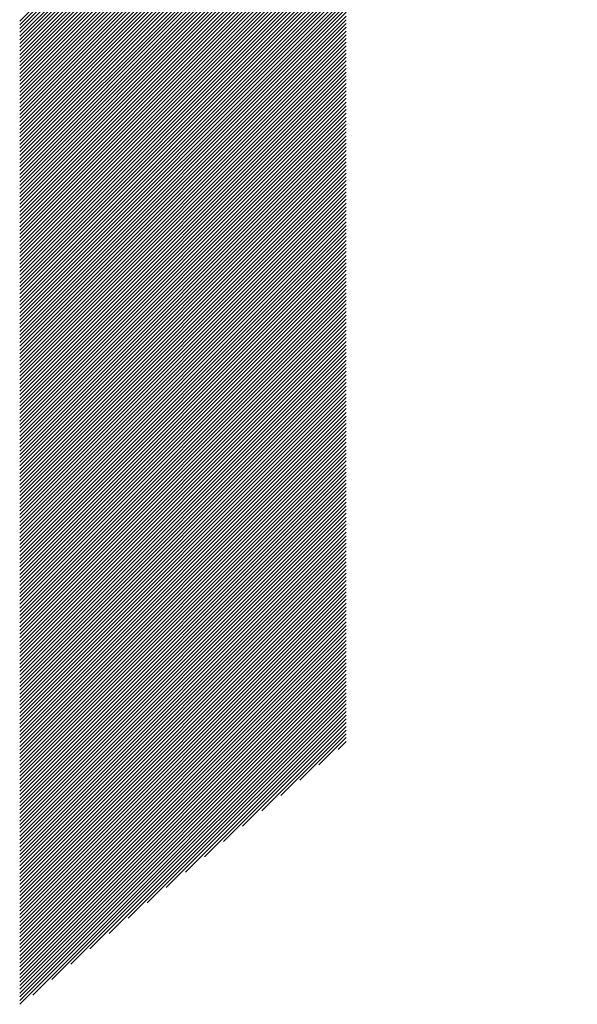
# Model space of a CAD drawing. Units: millimetres. Extents: x -322 to 308, y -257 to 216.
# Drawn here: x -112 to -102, y -209 to -192 of the extents above; entities that cross this region are included whole.
import ezdxf

# ---------------------------------------------------------------- set-up
doc = ezdxf.new("R2010")
doc.units = ezdxf.units.MM
doc.layers.add('CAXA0', color=7, linetype='Continuous', lineweight=70)
doc.layers.add('CAXA5', color=4, linetype='Continuous', lineweight=25)

# ---------------------------------------------------------------- blocks, each defined once
blk = doc.blocks.new('CAXBLOCK74')
at = {"layer": 'CAXA0', "color": 0, "linetype": 'Continuous', "lineweight": 25}
for p, q in [((-111.684, -192.341), (-103.501, -184.158)), ((-111.684, -192.404), (-103.47, -184.19)), ((-111.684, -192.467), (-103.438, -184.221)), ((-111.684, -192.53), (-103.406, -184.252)), ((-111.684, -192.593), (-103.374, -184.283)), ((-111.684, -192.655), (-103.342, -184.313)), ((-111.684, -192.718), (-103.309, -184.344)), ((-111.684, -192.781), (-103.277, -184.374)), ((-111.684, -192.844), (-103.244, -184.404)), ((-111.684, -192.907), (-103.212, -184.435)), ((-111.684, -192.97), (-103.179, -184.464)), ((-111.684, -193.033), (-103.145, -184.494)), ((-111.684, -193.096), (-103.112, -184.524)), ((-111.684, -193.158), (-103.079, -184.553)), ((-111.684, -193.221), (-103.045, -184.583)), ((-111.684, -193.284), (-103.012, -184.612)), ((-111.684, -193.347), (-102.978, -184.641)), ((-111.684, -193.41), (-102.944, -184.67)), ((-111.684, -193.473), (-102.909, -184.698)), ((-111.684, -193.536), (-102.875, -184.727)), ((-111.684, -193.598), (-102.841, -184.755)), ((-111.684, -193.661), (-102.806, -184.783)), ((-111.684, -193.724), (-102.771, -184.812)), ((-111.684, -193.787), (-102.736, -184.839)), ((-111.684, -193.85), (-102.701, -184.867)), ((-111.684, -193.913), (-102.666, -184.895)), ((-111.684, -193.976), (-102.63, -184.922)), ((-111.684, -194.038), (-102.595, -184.95)), ((-111.684, -194.101), (-102.559, -184.977)), ((-111.684, -194.164), (-102.523, -185.004)), ((-111.684, -194.227), (-102.487, -185.03)), ((-111.684, -194.29), (-102.451, -185.057)), ((-111.684, -194.353), (-102.415, -185.084)), ((-111.684, -194.416), (-102.378, -185.11)), ((-111.684, -194.479), (-102.341, -185.136)), ((-111.684, -194.541), (-102.305, -185.162)), ((-111.684, -194.604), (-106.194, -189.114)), ((-111.684, -194.667), (-106.194, -189.177)), ((-111.684, -194.73), (-106.194, -189.24)), ((-111.684, -194.793), (-106.194, -189.303)), ((-111.684, -194.856), (-106.194, -189.365)), ((-111.684, -194.919), (-106.194, -189.428)), ((-111.684, -194.981), (-106.194, -189.491)), ((-111.684, -195.044), (-106.194, -189.554)), ((-111.684, -195.107), (-106.194, -189.617)), ((-111.684, -195.17), (-106.194, -189.68)), ((-111.684, -195.233), (-106.194, -189.743)), ((-111.684, -195.296), (-106.194, -189.806)), ((-111.684, -195.359), (-106.194, -189.868)), ((-111.684, -195.422), (-106.194, -189.931)), ((-111.684, -195.484), (-106.194, -189.994)), ((-111.684, -195.547), (-106.194, -190.057)), ((-111.684, -195.61), (-106.194, -190.12)), ((-111.684, -195.673), (-106.194, -190.183)), ((-111.684, -195.736), (-106.194, -190.246)), ((-111.684, -195.799), (-106.194, -190.308)), ((-111.684, -195.862), (-106.194, -190.371)), ((-111.684, -195.924), (-106.194, -190.434)), ((-111.684, -195.987), (-106.194, -190.497)), ((-111.684, -196.05), (-106.194, -190.56)), ((-111.684, -196.113), (-106.194, -190.623)), ((-111.684, -196.176), (-106.194, -190.686)), ((-111.684, -196.239), (-106.194, -190.749)), ((-111.684, -196.302), (-106.194, -190.811)), ((-111.684, -196.365), (-106.194, -190.874)), ((-111.684, -196.427), (-106.194, -190.937)), ((-111.684, -196.49), (-106.194, -191)), ((-111.684, -196.553), (-106.194, -191.063)), ((-111.684, -196.616), (-106.194, -191.126)), ((-111.684, -196.679), (-106.194, -191.189)), ((-111.684, -196.742), (-106.194, -191.251)), ((-111.684, -196.805), (-106.194, -191.314)), ((-111.684, -196.867), (-106.194, -191.377)), ((-111.684, -196.93), (-106.194, -191.44)), ((-111.684, -196.993), (-106.194, -191.503)), ((-111.684, -197.056), (-106.194, -191.566)), ((-111.684, -197.119), (-106.194, -191.629)), ((-111.684, -197.182), (-106.194, -191.692)), ((-111.684, -197.245), (-106.194, -191.754)), ((-111.684, -197.308), (-106.194, -191.817)), ((-111.684, -197.37), (-106.194, -191.88)), ((-111.684, -197.433), (-106.194, -191.943)), ((-111.684, -197.496), (-106.194, -192.006)), ((-111.684, -197.559), (-106.194, -192.069)), ((-111.684, -197.622), (-106.194, -192.132)), ((-111.684, -197.685), (-106.194, -192.194)), ((-111.684, -197.748), (-106.194, -192.257)), ((-111.684, -197.81), (-106.194, -192.32)), ((-111.684, -197.873), (-106.194, -192.383)), ((-111.684, -197.936), (-106.194, -192.446)), ((-111.684, -197.999), (-106.194, -192.509)), ((-111.684, -198.062), (-106.194, -192.572)), ((-111.684, -198.125), (-106.194, -192.635)), ((-111.684, -198.188), (-106.194, -192.697)), ((-111.684, -198.251), (-106.194, -192.76)), ((-111.684, -198.313), (-106.194, -192.823)), ((-111.684, -198.376), (-106.194, -192.886)), ((-111.684, -198.439), (-106.194, -192.949)), ((-111.684, -198.502), (-106.194, -193.012)), ((-111.684, -198.565), (-106.194, -193.075)), ((-111.684, -198.628), (-106.194, -193.137)), ((-111.684, -198.691), (-106.194, -193.2)), ((-111.684, -198.753), (-106.194, -193.263)), ((-111.684, -198.816), (-106.194, -193.326)), ((-111.684, -198.879), (-106.194, -193.389)), ((-111.684, -198.942), (-106.194, -193.452)), ((-111.684, -199.005), (-106.194, -193.515)), ((-111.684, -199.068), (-106.194, -193.578)), ((-111.684, -199.131), (-106.194, -193.64)), ((-111.684, -199.194), (-106.194, -193.703)), ((-111.684, -199.256), (-106.194, -193.766)), ((-111.684, -199.319), (-106.194, -193.829)), ((-111.684, -199.382), (-106.194, -193.892)), ((-111.684, -199.445), (-106.194, -193.955)), ((-111.684, -199.508), (-106.194, -194.018)), ((-111.684, -199.571), (-106.194, -194.08)), ((-111.684, -199.634), (-106.194, -194.143)), ((-111.684, -199.696), (-106.194, -194.206)), ((-111.684, -199.759), (-106.194, -194.269)), ((-111.684, -199.822), (-106.194, -194.332)), ((-111.684, -199.885), (-106.194, -194.395)), ((-111.684, -199.948), (-106.194, -194.458)), ((-111.684, -200.011), (-106.194, -194.52)), ((-111.684, -200.074), (-106.194, -194.583)), ((-111.684, -200.137), (-106.194, -194.646)), ((-111.684, -200.199), (-106.194, -194.709)), ((-111.684, -200.262), (-106.194, -194.772)), ((-111.684, -200.325), (-106.194, -194.835)), ((-111.684, -200.388), (-106.194, -194.898)), ((-111.684, -200.451), (-106.194, -194.961)), ((-111.684, -200.514), (-106.194, -195.023)), ((-111.684, -200.577), (-106.194, -195.086)), ((-111.684, -200.639), (-106.194, -195.149)), ((-111.684, -200.702), (-106.194, -195.212)), ((-111.684, -200.765), (-106.194, -195.275)), ((-111.684, -200.828), (-106.194, -195.338)), ((-111.684, -200.891), (-106.194, -195.401)), ((-111.684, -200.954), (-106.194, -195.463)), ((-111.684, -201.017), (-106.194, -195.526)), ((-111.684, -201.08), (-106.194, -195.589)), ((-111.684, -201.142), (-106.194, -195.652)), ((-111.684, -201.205), (-106.194, -195.715)), ((-111.684, -201.268), (-106.194, -195.778)), ((-111.684, -201.331), (-106.194, -195.841)), ((-111.684, -201.394), (-106.194, -195.904)), ((-111.684, -201.457), (-106.194, -195.966)), ((-111.684, -201.52), (-106.194, -196.029)), ((-111.684, -201.582), (-106.194, -196.092)), ((-111.684, -201.645), (-106.194, -196.155)), ((-111.684, -201.708), (-106.194, -196.218)), ((-111.684, -201.771), (-106.194, -196.281)), ((-111.684, -201.834), (-106.194, -196.344)), ((-111.684, -201.897), (-106.194, -196.406)), ((-111.684, -201.96), (-106.194, -196.469)), ((-111.684, -202.022), (-106.194, -196.532)), ((-111.684, -202.085), (-106.194, -196.595)), ((-111.684, -202.148), (-106.194, -196.658)), ((-111.684, -202.211), (-106.194, -196.721)), ((-111.684, -202.274), (-106.194, -196.784)), ((-111.684, -202.337), (-106.194, -196.847)), ((-111.684, -202.4), (-106.194, -196.909)), ((-111.684, -202.463), (-106.194, -196.972)), ((-111.684, -202.525), (-106.194, -197.035)), ((-111.684, -202.588), (-106.194, -197.098)), ((-111.684, -202.651), (-106.194, -197.161)), ((-111.684, -202.714), (-106.194, -197.224)), ((-111.684, -202.777), (-106.194, -197.287)), ((-111.684, -202.84), (-106.194, -197.349)), ((-111.684, -202.903), (-106.194, -197.412)), ((-111.684, -202.965), (-106.194, -197.475)), ((-111.684, -203.028), (-106.194, -197.538)), ((-111.684, -203.091), (-106.194, -197.601)), ((-111.684, -203.154), (-106.194, -197.664)), ((-111.684, -203.217), (-106.194, -197.727)), ((-111.684, -203.28), (-106.194, -197.79)), ((-111.684, -203.343), (-106.194, -197.852)), ((-111.684, -203.406), (-106.194, -197.915)), ((-111.684, -203.468), (-106.194, -197.978)), ((-111.684, -203.531), (-106.194, -198.041)), ((-111.684, -203.594), (-106.194, -198.104)), ((-111.684, -203.657), (-106.194, -198.167)), ((-111.684, -203.72), (-106.194, -198.23)), ((-111.684, -203.783), (-106.194, -198.292)), ((-111.684, -203.846), (-106.194, -198.355)), ((-111.684, -203.908), (-106.194, -198.418)), ((-111.684, -203.971), (-106.194, -198.481)), ((-111.684, -204.034), (-106.194, -198.544)), ((-111.684, -204.097), (-106.194, -198.607)), ((-111.684, -204.16), (-106.194, -198.67)), ((-111.684, -204.223), (-106.194, -198.733)), ((-111.684, -204.286), (-106.194, -198.795)), ((-111.684, -204.349), (-106.194, -198.858)), ((-111.684, -204.411), (-106.194, -198.921)), ((-111.684, -204.474), (-106.194, -198.984)), ((-111.684, -204.537), (-106.194, -199.047)), ((-111.684, -204.6), (-106.194, -199.11)), ((-111.684, -204.663), (-106.194, -199.173)), ((-111.684, -204.726), (-106.194, -199.235)), ((-111.684, -204.789), (-106.194, -199.298)), ((-111.684, -204.851), (-106.194, -199.361)), ((-111.684, -204.914), (-106.194, -199.424)), ((-111.684, -204.977), (-106.194, -199.487)), ((-111.684, -205.04), (-106.194, -199.55)), ((-111.684, -205.103), (-106.194, -199.613)), ((-111.684, -205.166), (-106.194, -199.676)), ((-111.684, -205.229), (-106.194, -199.738)), ((-111.684, -205.292), (-106.194, -199.801)), ((-111.684, -205.354), (-106.194, -199.864)), ((-111.684, -205.417), (-106.194, -199.927)), ((-111.684, -205.48), (-106.194, -199.99)), ((-111.684, -205.543), (-106.194, -200.053)), ((-111.684, -205.606), (-106.194, -200.116)), ((-111.684, -205.669), (-106.194, -200.178)), ((-111.684, -205.732), (-106.194, -200.241)), ((-111.684, -205.794), (-106.194, -200.304)), ((-111.684, -205.857), (-106.194, -200.367)), ((-111.684, -205.92), (-106.194, -200.43)), ((-111.684, -205.983), (-106.194, -200.493)), ((-111.684, -206.046), (-106.194, -200.556)), ((-111.684, -206.109), (-106.194, -200.619)), ((-111.684, -206.172), (-106.194, -200.681)), ((-111.684, -206.235), (-106.194, -200.744)), ((-111.684, -206.297), (-106.194, -200.807)), ((-111.684, -206.36), (-106.194, -200.87)), ((-111.684, -206.423), (-106.194, -200.933)), ((-111.684, -206.486), (-106.194, -200.996)), ((-111.684, -206.549), (-106.194, -201.059)), ((-111.684, -206.612), (-106.194, -201.121)), ((-111.684, -206.675), (-106.194, -201.184)), ((-111.684, -206.737), (-106.194, -201.247)), ((-111.684, -206.8), (-106.194, -201.31)), ((-111.684, -206.863), (-106.194, -201.373)), ((-111.684, -206.926), (-106.194, -201.436)), ((-111.684, -206.989), (-106.194, -201.499)), ((-111.684, -207.052), (-106.194, -201.562)), ((-111.684, -207.115), (-106.194, -201.624)), ((-111.684, -207.178), (-106.194, -201.687)), ((-111.684, -207.24), (-106.194, -201.75)), ((-111.684, -207.303), (-106.194, -201.813)), ((-111.684, -207.366), (-106.194, -201.876)), ((-111.684, -207.429), (-106.194, -201.939)), ((-111.684, -207.492), (-106.194, -202.002)), ((-111.684, -207.555), (-106.194, -202.064)), ((-111.684, -207.618), (-106.194, -202.127)), ((-111.684, -207.68), (-106.194, -202.19)), ((-111.684, -207.743), (-106.194, -202.253)), ((-111.684, -207.806), (-106.194, -202.316)), ((-111.684, -207.869), (-106.194, -202.379)), ((-111.684, -207.932), (-106.194, -202.442)), ((-111.684, -207.995), (-106.194, -202.504)), ((-111.684, -208.058), (-106.194, -202.567)), ((-111.684, -208.121), (-106.194, -202.63)), ((-111.684, -208.183), (-106.194, -202.693)), ((-111.684, -208.246), (-106.194, -202.756)), ((-111.684, -208.309), (-106.194, -202.819)), ((-111.684, -208.372), (-106.194, -202.882)), ((-111.684, -208.435), (-106.194, -202.945)), ((-111.684, -208.498), (-106.194, -203.007)), ((-111.684, -208.561), (-106.194, -203.07)), ((-111.684, -208.623), (-106.194, -203.133)), ((-111.684, -208.686), (-106.194, -203.196)), ((-111.684, -208.749), (-106.194, -203.259)), ((-111.684, -208.812), (-106.194, -203.322)), ((-111.684, -208.875), (-106.194, -203.385)), ((-111.465, -208.719), (-106.194, -203.447)), ((-111.144, -208.46), (-106.194, -203.51)), ((-110.823, -208.202), (-106.194, -203.573)), ((-110.502, -207.944), (-106.194, -203.636)), ((-110.181, -207.686), (-106.194, -203.699)), ((-109.86, -207.428), (-106.194, -203.762)), ((-109.539, -207.17), (-106.194, -203.825)), ((-109.218, -206.912), (-106.194, -203.888)), ((-108.897, -206.654), (-106.194, -203.95)), ((-108.576, -206.395), (-106.194, -204.013)), ((-108.255, -206.137), (-106.194, -204.076)), ((-107.934, -205.879), (-106.194, -204.139)), ((-107.613, -205.621), (-106.194, -204.202)), ((-107.292, -205.363), (-106.194, -204.265)), ((-106.971, -205.105), (-106.194, -204.328)), ((-106.65, -204.847), (-106.194, -204.39)), ((-106.329, -204.589), (-106.194, -204.453))]:
    blk.add_line(p, q, dxfattribs=at)

msp = doc.modelspace()

# ---------------------------------------------------------------- block references
at = {"layer": 'CAXA5', "color": 96}
msp.add_blockref('CAXBLOCK74', (0, 0), dxfattribs=at)

doc.saveas('drawing.dxf')
